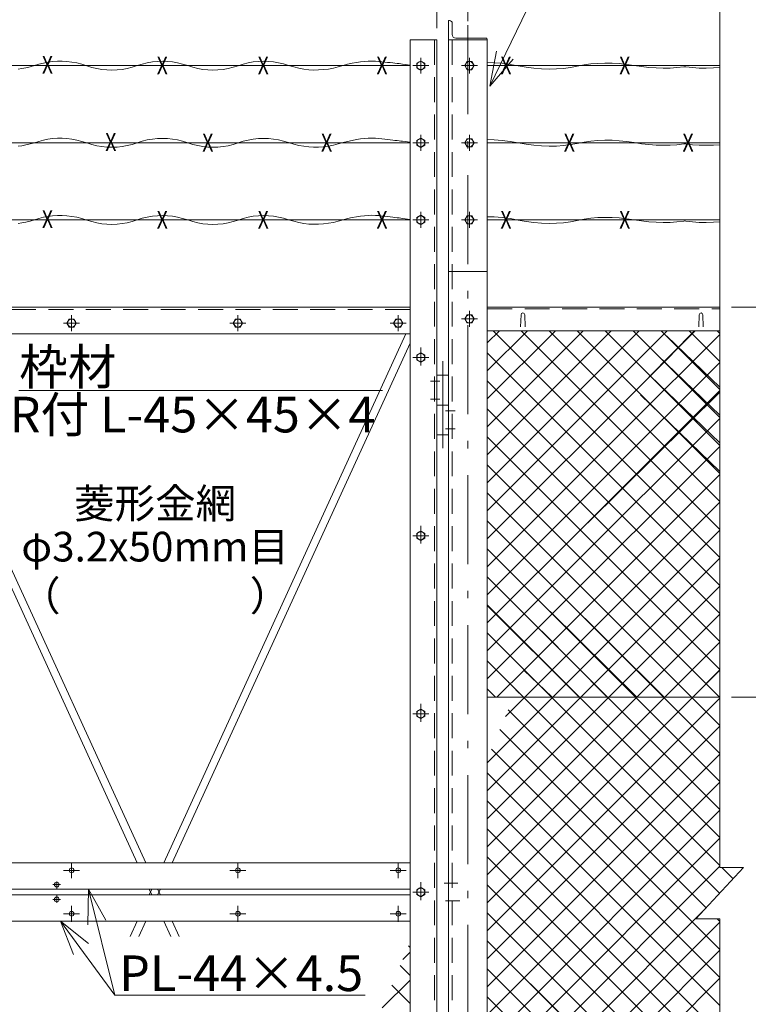
# Model space of a CAD drawing. Units: inches. Extents: x 110 to 11982, y -2 to 8393.
# Drawn here: x 1902 to 3129, y 3935 to 5593 of the extents above; entities that cross this region are included whole.
import ezdxf
from ezdxf.enums import TextEntityAlignment as Align

# ---------------------------------------------------------------- set-up
doc = ezdxf.new("R2010")
doc.units = ezdxf.units.IN
doc.header["$LTSCALE"] = 5
doc.header["$MEASUREMENT"] = 0
doc.linetypes.add('DASHDOT', pattern=[50.5, 30, -9, 2.5, -9])
doc.linetypes.add('HIDDEN', pattern=[12.6, 8.4, -4.2])
for name, color, linetype in [('1', 7, 'Continuous'), ('27', 3, 'Continuous'), ('D-STR1', 1, 'Continuous')]:
    doc.layers.add(name, color=color, linetype=linetype)
for name, color, linetype, lineweight in [('D-STR-DIM', 7, 'Continuous', 13), ('D-STR-TXT', 7, 'Continuous', 13), ('D-STR2', 7, 'Continuous', 13), ('D-STR3', 3, 'Continuous', 13)]:
    doc.layers.add(name, color=color, linetype=linetype, lineweight=lineweight)
doc.styles.get("Standard").update_dxf_attribs({"font": 'txt', "bigfont": 'bigfont'})
doc.styles.add('ゴシック', font='txt')
doc.dimstyles.new('STYLE', dxfattribs={"dimscale": 20, "dimtxt": 2.5, "dimasz": 2, "dimexe": 1, "dimexo": 1, "dimgap": 0.8, "dimtad": 1, "dimdsep": 46, "dimtxsty": 'ゴシック', "dimblk": 'OPEN', "dimcen": 1e-08, "dimclrd": 256, "dimclre": 256, "dimclrt": 256, "dimadec": 0, "dimazin": 2, "dimtfac": 1, "dimtmove": 2, "dimatfit": 3, "dimldrblk": 'OPEN', "dimfxl": 0, "dimtolj": 1, "dimtzin": 0, "dimlwd": -1, "dimlwe": -1, "dimarcsym": 0})

# ---------------------------------------------------------------- blocks, each defined once
blk = doc.blocks.new('_OPEN')
for p, q in [((-1, 0.167), (0, 0)), ((-1, -0.167), (0, 0)), ((0, 0), (-1, 0))]:
    blk.add_line(p, q)
blk = doc.blocks.new('*D146')
at = {"layer": 'D-STR-DIM', "linetype": 'Continuous'}
for p, q in [((1654.2, 5579.1), (1654.2, 5836)), ((2604.2, 5579.1), (2604.2, 5836)), ((2564.2, 5816), (1694.2, 5816))]:
    blk.add_line(p, q, dxfattribs=at)
at = {"layer": 'Defpoints', "color": 0, "linetype": 'Continuous'}
for p in [(1654.2, 5816), (1654.2, 5559.1), (2604.2, 5559.1)]:
    blk.add_point(p, dxfattribs=at)
at = {"layer": 'D-STR-DIM', "linetype": 'Continuous', "xscale": 40, "yscale": 40, "zscale": 40, "rotation": 180}
blk.add_blockref('_OPEN', (1654.2, 5816), dxfattribs=at)
at = {"layer": 'D-STR-DIM', "linetype": 'Continuous', "xscale": 40, "yscale": 40, "zscale": 40}
blk.add_blockref('_OPEN', (2604.2, 5816), dxfattribs=at)
at = {"layer": 'D-STR-DIM', "linetype": 'Continuous', "lineweight": 9, "insert": (2129.2, 5857), "char_height": 50, "attachment_point": 5, "style": 'ゴシック'}
blk.add_mtext('\\A1;950', dxfattribs=at)
blk = doc.blocks.new('*D147')
at = {"layer": 'D-STR-DIM', "linetype": 'Continuous'}
for p, q in [((2604.2, 5579.1), (2604.2, 5836)), ((2624.2, 5611.6), (2624.2, 5836)), ((2564.2, 5816), (2524.2, 5816)), ((2624.2, 5816), (2604.2, 5816)), ((2664.2, 5816), (2704.2, 5816))]:
    blk.add_line(p, q, dxfattribs=at)
at = {"layer": 'Defpoints', "color": 0, "linetype": 'Continuous'}
for p in [(2604.2, 5816), (2624.2, 5591.6), (2604.2, 5559.1)]:
    blk.add_point(p, dxfattribs=at)
at = {"layer": 'D-STR-DIM', "linetype": 'Continuous', "xscale": 40, "yscale": 40, "zscale": 40}
blk.add_blockref('_OPEN', (2604.2, 5816), dxfattribs=at)
at = {"layer": 'D-STR-DIM', "linetype": 'Continuous', "xscale": 40, "yscale": 40, "zscale": 40, "rotation": 180}
blk.add_blockref('_OPEN', (2624.2, 5816), dxfattribs=at)
at = {"layer": 'D-STR-DIM', "linetype": 'Continuous', "lineweight": 9, "insert": (2614.2, 5857), "char_height": 50, "attachment_point": 5, "style": 'ゴシック'}
blk.add_mtext('\\A1;20', dxfattribs=at)
blk = doc.blocks.new('*D149')
at = {"layer": 'D-STR-DIM', "linetype": 'Continuous'}
for p, q in [((3100.6, 4452.4), (3252.3, 4452.4)), ((3232.3, 3836.4), (3232.3, 4412.4)), ((3100.6, 3796.4), (3252.3, 3796.4))]:
    blk.add_line(p, q, dxfattribs=at)
at = {"layer": 'Defpoints', "color": 0, "linetype": 'Continuous'}
for p in [(3080.6, 4452.4), (3232.3, 4452.4), (3080.6, 3796.4)]:
    blk.add_point(p, dxfattribs=at)
at = {"layer": 'D-STR-DIM', "linetype": 'Continuous', "xscale": 40, "yscale": 40, "zscale": 40}
for p, rotation in [((3232.3, 4452.4), 90), ((3232.3, 3796.4), 270)]:
    blk.add_blockref('_OPEN', p, dxfattribs=dict(at, rotation=rotation))
at = {"layer": 'D-STR-DIM', "linetype": 'Continuous', "lineweight": 9, "insert": (3191.3, 4124.4), "char_height": 50, "attachment_point": 5, "rotation": 90, "style": 'ゴシック'}
blk.add_mtext('\\A1;650', dxfattribs=at)
blk = doc.blocks.new('*D150')
at = {"layer": 'D-STR-DIM', "linetype": 'Continuous'}
for p, q in [((3100.6, 5109.4), (3252.3, 5109.4)), ((3232.3, 4492.4), (3232.3, 5069.4)), ((3100.6, 4452.4), (3252.3, 4452.4))]:
    blk.add_line(p, q, dxfattribs=at)
at = {"layer": 'Defpoints', "color": 0, "linetype": 'Continuous'}
for p in [(3080.6, 5109.4), (3232.3, 5109.4), (3080.6, 4452.4)]:
    blk.add_point(p, dxfattribs=at)
at = {"layer": 'D-STR-DIM', "linetype": 'Continuous', "xscale": 40, "yscale": 40, "zscale": 40}
for p, rotation in [((3232.3, 5109.4), 90), ((3232.3, 4452.4), 270)]:
    blk.add_blockref('_OPEN', p, dxfattribs=dict(at, rotation=rotation))
at = {"layer": 'D-STR-DIM', "linetype": 'Continuous', "lineweight": 9, "insert": (3191.3, 4780.9), "char_height": 50, "attachment_point": 5, "rotation": 90, "style": 'ゴシック'}
blk.add_mtext('\\A1;660', dxfattribs=at)
blk = doc.blocks.new('*D153')
at = {"layer": 'D-STR-DIM', "linetype": 'Continuous'}
for p, q in [((1601.7, 5590.7), (1601.7, 6055.9)), ((2656.7, 5603.9), (2656.7, 6055.9)), ((1641.7, 6035.9), (2616.7, 6035.9))]:
    blk.add_line(p, q, dxfattribs=at)
at = {"layer": 'Defpoints', "color": 0, "linetype": 'Continuous'}
for p in [(2656.7, 6035.9), (1601.7, 5570.7), (2656.7, 5583.9)]:
    blk.add_point(p, dxfattribs=at)
at = {"layer": 'D-STR-DIM', "linetype": 'Continuous', "xscale": 40, "yscale": 40, "zscale": 40, "rotation": 180}
blk.add_blockref('_OPEN', (1601.7, 6035.9), dxfattribs=at)
at = {"layer": 'D-STR-DIM', "linetype": 'Continuous', "xscale": 40, "yscale": 40, "zscale": 40}
blk.add_blockref('_OPEN', (2656.7, 6035.9), dxfattribs=at)
at = {"layer": 'D-STR-DIM', "linetype": 'Continuous', "lineweight": 9, "insert": (2129.2, 6076.9), "char_height": 50, "attachment_point": 5, "style": 'ゴシック'}
blk.add_mtext('\\A1;1055', dxfattribs=at)
blk = doc.blocks.new('*D155')
at = {"layer": 'D-STR-DIM', "linetype": 'Continuous'}
for p, q in [((1601.7, 5590.7), (1601.7, 6055.9)), ((2656.7, 5590.7), (2656.7, 6055.9)), ((2616.7, 6035.9), (1641.7, 6035.9))]:
    blk.add_line(p, q, dxfattribs=at)
at = {"layer": 'Defpoints', "color": 0, "linetype": 'Continuous'}
for p in [(1601.7, 6035.9), (1601.7, 5570.7), (2656.7, 5570.7)]:
    blk.add_point(p, dxfattribs=at)
at = {"layer": 'D-STR-DIM', "linetype": 'Continuous', "xscale": 40, "yscale": 40, "zscale": 40, "rotation": 180}
blk.add_blockref('_OPEN', (1601.7, 6035.9), dxfattribs=at)
at = {"layer": 'D-STR-DIM', "linetype": 'Continuous', "xscale": 40, "yscale": 40, "zscale": 40}
blk.add_blockref('_OPEN', (2656.7, 6035.9), dxfattribs=at)
at = {"layer": 'D-STR-DIM', "linetype": 'Continuous', "lineweight": 9, "insert": (2129.2, 6076.9), "char_height": 50, "attachment_point": 5, "style": 'ゴシック'}
blk.add_mtext('\\A1;1055', dxfattribs=at)
blk = doc.blocks.new('*D162')
at = {"layer": 'D-STR-DIM'}
for p, q in [((3140.6, 5109.4), (3516.2, 5109.4)), ((3496.2, 5069.4), (3496.2, 3179.4)), ((3140.6, 3139.4), (3516.2, 3139.4))]:
    blk.add_line(p, q, dxfattribs=at)
at = {"layer": 'Defpoints', "color": 0}
for p in [(3120.6, 5109.4), (3120.6, 3139.4), (3496.2, 3139.4)]:
    blk.add_point(p, dxfattribs=at)
at = {"layer": 'D-STR-DIM', "xscale": 40, "yscale": 40, "zscale": 40}
for p, rotation in [((3496.2, 5109.4), 90), ((3496.2, 3139.4), 270)]:
    blk.add_blockref('_OPEN', p, dxfattribs=dict(at, rotation=rotation))
at = {"layer": 'D-STR-DIM', "insert": (3455.2, 4148.5), "char_height": 50, "attachment_point": 5, "rotation": 90, "style": 'ゴシック'}
blk.add_mtext('\\A1;1970', dxfattribs=at)
blk = doc.blocks.new('*G83')
at = {"layer": '1', "color": 7, "linetype": 'Continuous', "lineweight": 9}
for q in [(2779.7, 5552.3), (2655, 5331.7), (2682.9, 5318.1)]:
    blk.add_line((2643.6, 5272.8), q, dxfattribs=at)
blk = doc.blocks.new('*G68')
at = {"layer": '1', "color": 7, "linetype": 'Continuous', "lineweight": 9}
for q in [(1990.4, 3829.1), (1965.3, 3810.8), (2034.7, 3742.2)]:
    blk.add_line((1943.6, 3866.7), q, dxfattribs=at)
blk = doc.blocks.new('*G69')
at = {"layer": '1', "color": 7, "linetype": 'Continuous', "lineweight": 9}
for q in [(1989.3, 3860.7), (2019.5, 3868.2), (2034.7, 3742.2)]:
    blk.add_line((1990.4, 3920.7), q, dxfattribs=at)

msp = doc.modelspace()

# ---------------------------------------------------------------- linework, layer by layer
at = {"layer": '27', "color": 3, "linetype": 'Continuous', "lineweight": 9}
for p, q in [((1699.16, 5515.774), (2559.16, 5515.774)), ((2689.16, 5515.774), (3080.642, 5515.774)), ((1699.16, 5385.87), (2559.16, 5385.87)), ((2689.16, 5385.87), (3080.642, 5385.87)), ((1699.16, 5255.966), (2559.16, 5255.966)), ((2689.16, 5255.966), (3080.642, 5255.966)), ((2624.16, 4994.364), (2604.16, 4994.364)), ((2624.16, 4944.364), (2604.16, 4944.364)), ((2624.16, 4894.364), (2604.16, 4894.364))]:
    msp.add_line(p, q, dxfattribs=at)
at = {"layer": '27', "color": 3, "linetype": 'DASHDOT', "lineweight": 9}
msp.add_line((2614.16, 4871.535), (2614.16, 5017.974), dxfattribs=at)
at = {"layer": '27', "color": 3, "linetype": 'Continuous', "lineweight": 9}
for points in [[(2689.16, 5521.147), (2700.921, 5520.78), (2714.211, 5519.717), (2727.625, 5518), (2741.164, 5515.63), (2754.622, 5513.258), (2767.792, 5511.536), (2780.674, 5510.462), (2793.269, 5510.038), (2805.576, 5510.262), (2817.596, 5511.136), (2829.328, 5512.659), (2840.773, 5514.831), (2852.155, 5517.035), (2863.7, 5518.651), (2875.407, 5519.681), (2887.277, 5520.125), (2899.309, 5519.981), (2911.504, 5519.251), (2923.861, 5517.934), (2936.381, 5516.03), (2948.889, 5514.101), (2961.208, 5512.709), (2973.341, 5511.854), (2985.285, 5511.536), (2997.043, 5511.754), (3008.612, 5512.509), (3019.995, 5513.801), (3021.656, 5514.073)], [(3080.642, 5512.606), (3069.972, 5511.854), (3058.027, 5511.536), (3046.269, 5511.754), (3034.7, 5512.509), (3023.318, 5513.801), (3021.656, 5514.073)], [(2689.16, 5391.243), (2700.921, 5390.876), (2714.211, 5389.813), (2727.625, 5388.096), (2741.164, 5385.727), (2754.622, 5383.355), (2767.792, 5381.632), (2780.674, 5380.558), (2793.269, 5380.134), (2805.576, 5380.358), (2817.596, 5381.232), (2829.328, 5382.755), (2840.773, 5384.928), (2852.155, 5387.131), (2863.7, 5388.748), (2875.407, 5389.778), (2887.277, 5390.221), (2899.309, 5390.077), (2911.504, 5389.347), (2923.861, 5388.03), (2936.381, 5386.126), (2948.889, 5384.197), (2961.208, 5382.805), (2973.341, 5381.95), (2985.285, 5381.632), (2997.043, 5381.85), (3008.612, 5382.606), (3019.995, 5383.898), (3021.656, 5384.169)], [(3080.642, 5382.702), (3069.972, 5381.95), (3058.027, 5381.632), (3046.269, 5381.85), (3034.7, 5382.606), (3023.318, 5383.898), (3021.656, 5384.169)], [(2689.16, 5261.339), (2700.921, 5260.973), (2714.211, 5259.909), (2727.625, 5258.193), (2741.164, 5255.823), (2754.622, 5253.451), (2767.792, 5251.728), (2780.674, 5250.654), (2793.269, 5250.23), (2805.576, 5250.455), (2817.596, 5251.328), (2829.328, 5252.852), (2840.773, 5255.024), (2852.155, 5257.227), (2863.7, 5258.844), (2875.407, 5259.874), (2887.277, 5260.317), (2899.309, 5260.173), (2911.504, 5259.443), (2923.861, 5258.126), (2936.381, 5256.222), (2948.889, 5254.293), (2961.208, 5252.901), (2973.341, 5252.046), (2985.285, 5251.728), (2997.043, 5251.946), (3008.612, 5252.702), (3019.995, 5253.994), (3021.656, 5254.265)], [(3080.642, 5252.798), (3069.972, 5252.046), (3058.027, 5251.728), (3046.269, 5251.946), (3034.7, 5252.702), (3023.318, 5253.994), (3021.656, 5254.265)]]:
    msp.add_lwpolyline(points, dxfattribs=at)
at = {"layer": 'D-STR-TXT', "linetype": 'Continuous', "lineweight": 9}
for p, q in [((2512.752, 4968.695), (1900.233, 4968.695)), ((2061.781, 3950.797), (2483.815, 3950.797))]:
    msp.add_line(p, q, dxfattribs=at)
at = {"layer": 'D-STR1', "linetype": 'Continuous', "lineweight": 9}
for p, q in [((3080.642, 5621.163), (3080.642, 4165.509)), ((2624.16, 5591.575), (2624.16, 5559.075)), ((2624.16, 5591.575), (2625.66, 5591.575)), ((2630.16, 5568.075), (2630.16, 5587.075)), ((2559.16, 5559.075), (2604.16, 5559.075)), ((2559.16, 5559.075), (2559.16, 3184.364)), ((2604.16, 5559.075), (2604.16, 3139.364)), ((2624.16, 5559.354), (2624.16, 2809.364)), ((2624.16, 5559.075), (2689.16, 5559.075)), ((2624.16, 5559.075), (2689.16, 5559.075)), ((2624.16, 5559.075), (2689.16, 5559.075)), ((2636.16, 5562.075), (2686.66, 5562.075)), ((2689.16, 5559.575), (2689.16, 2809.364)), ((2689.16, 5169.364), (2624.16, 5169.364)), ((2559.16, 5109.364), (1699.16, 5109.364)), ((2689.16, 5109.364), (3080.642, 5109.364)), ((2745.41, 5075.864), (2746.16, 5096.364)), ((2752.91, 5075.864), (2752.16, 5096.364)), ((3045.41, 5075.864), (3046.16, 5096.364)), ((3052.91, 5075.864), (3052.16, 5096.364)), ((2559.16, 5064.364), (1699.16, 5064.364)), ((2113.892, 4173.364), (1706.307, 5064.364)), ((2552.012, 5064.364), (2144.427, 4173.364)), ((2689.16, 5069.364), (3080.642, 5069.364)), ((2099.597, 4173.364), (1699.16, 5048.738)), ((2559.16, 5048.738), (2158.722, 4173.364)), ((2609.392, 4984.364), (2593.371, 4984.364)), ((2609.392, 4954.364), (2593.371, 4954.364)), ((2618.927, 4934.364), (2634.948, 4934.364)), ((2618.927, 4904.364), (2634.948, 4904.364)), ((2689.16, 4452.364), (3080.642, 4452.364)), ((2559.16, 4173.364), (1699.16, 4173.364)), ((3120.642, 4165.509), (3040.642, 4079.349)), ((3080.642, 4165.509), (3120.642, 4165.509)), ((2559.16, 4129.364), (1699.16, 4129.364)), ((2124.299, 4129.364), (2119.724, 4119.364)), ((2124.299, 4119.364), (2119.724, 4129.364)), ((2138.595, 4129.364), (2134.02, 4119.364)), ((2138.595, 4119.364), (2134.02, 4129.364)), ((2639.374, 4139.364), (2616.822, 4139.364)), ((2559.16, 4119.364), (1699.16, 4119.364)), ((2642.984, 4109.364), (2618.952, 4109.364)), ((3080.642, 4079.349), (3040.642, 4079.349)), ((3080.642, 4079.349), (3080.642, 3043.678)), ((2559.16, 4075.364), (1699.16, 4075.364)), ((2099.597, 4075.364), (2087.879, 4049.748)), ((2113.892, 4075.364), (2102.174, 4049.748)), ((2156.145, 4049.748), (2144.427, 4075.364)), ((2170.44, 4049.748), (2158.722, 4075.364))]:
    msp.add_line(p, q, dxfattribs=at)
at = {"layer": 'D-STR1', "linetype": 'DASHDOT', "lineweight": 9}
for p, q in [((2656.66, 5583.896), (2656.66, 2752.123)), ((2577.16, 5502.342), (2577.16, 5529.224)), ((2659.16, 5529.206), (2659.16, 5502.324)), ((2590.592, 5515.774), (2563.71, 5515.774)), ((2645.727, 5515.774), (2672.609, 5515.774)), ((2577.16, 5372.438), (2577.16, 5399.32)), ((2659.16, 5399.302), (2659.16, 5372.42)), ((2590.592, 5385.87), (2563.71, 5385.87)), ((2645.727, 5385.87), (2672.609, 5385.87)), ((2590.592, 5255.966), (2563.71, 5255.966)), ((2577.16, 5242.534), (2577.16, 5269.416)), ((2645.727, 5255.966), (2672.609, 5255.966)), ((2659.16, 5269.399), (2659.16, 5242.517)), ((1989.16, 5068.932), (1989.16, 5095.814)), ((2269.16, 5068.932), (2269.16, 5095.814)), ((2539.16, 5068.932), (2539.16, 5095.814)), ((2659.16, 5102.796), (2659.16, 5075.914)), ((1975.727, 5082.364), (2002.609, 5082.364)), ((2255.727, 5082.364), (2282.609, 5082.364)), ((2525.727, 5082.364), (2552.609, 5082.364)), ((2645.727, 5089.364), (2672.609, 5089.364)), ((2577.16, 5010.932), (2577.16, 5041.063)), ((2590.592, 5024.364), (2563.71, 5024.364)), ((2577.16, 4710.932), (2577.16, 4741.063)), ((2590.592, 4724.364), (2563.71, 4724.364)), ((2577.16, 4410.932), (2577.16, 4441.063)), ((2590.592, 4424.364), (2563.71, 4424.364)), ((1989.16, 4147.432), (1989.16, 4174.314)), ((2269.16, 4147.432), (2269.16, 4174.314)), ((2539.16, 4147.432), (2539.16, 4174.314)), ((2002.592, 4160.864), (1975.71, 4160.864)), ((2282.592, 4160.864), (2255.71, 4160.864)), ((2552.592, 4160.864), (2525.71, 4160.864)), ((1970.226, 4136.864), (1957.286, 4136.864)), ((1964.16, 4142.321), (1964.16, 4130.394)), ((2577.16, 4110.932), (2577.16, 4141.063)), ((1970.226, 4111.864), (1957.286, 4111.864)), ((1964.16, 4106.407), (1964.16, 4118.333)), ((2590.592, 4124.364), (2563.71, 4124.364)), ((1989.16, 4101.296), (1989.16, 4074.414)), ((2269.16, 4101.296), (2269.16, 4074.414)), ((2539.16, 4101.296), (2539.16, 4074.414)), ((2002.592, 4087.864), (1975.71, 4087.864)), ((2282.592, 4087.864), (2255.71, 4087.864)), ((2552.592, 4087.864), (2525.71, 4087.864))]:
    msp.add_line(p, q, dxfattribs=at)
at = {"layer": 'D-STR1', "linetype": 'HIDDEN', "lineweight": 9}
for p, q in [((2600.16, 5559.354), (2600.16, 3143.364)), ((2630.16, 5559.354), (2630.16, 2809.364)), ((2689.16, 5106.364), (3080.642, 5106.364)), ((2559.16, 5105.364), (1699.16, 5105.364))]:
    msp.add_line(p, q, dxfattribs=at)
at = {"layer": 'D-STR1', "linetype": 'Continuous', "lineweight": 9}
for points in [[(2577.16, 5523.614), (2570.37, 5519.694), (2570.37, 5511.854), (2577.16, 5507.934), (2583.949, 5511.854), (2583.949, 5519.694), (2577.16, 5523.614)], [(2667, 5515.774), (2663.08, 5522.564), (2655.24, 5522.564), (2651.32, 5515.774), (2655.24, 5508.984), (2663.08, 5508.984), (2667, 5515.774)], [(2577.16, 5393.71), (2570.37, 5389.79), (2570.37, 5381.95), (2577.16, 5378.03), (2583.949, 5381.95), (2583.949, 5389.79), (2577.16, 5393.71)], [(2667, 5385.87), (2663.08, 5392.66), (2655.24, 5392.66), (2651.32, 5385.87), (2655.24, 5379.081), (2663.08, 5379.081), (2667, 5385.87)], [(2577.16, 5263.806), (2570.37, 5259.886), (2570.37, 5252.046), (2577.16, 5248.126), (2583.949, 5252.046), (2583.949, 5259.886), (2577.16, 5263.806)], [(2667, 5255.966), (2663.08, 5262.756), (2655.24, 5262.756), (2651.32, 5255.966), (2655.24, 5249.177), (2663.08, 5249.177), (2667, 5255.966)], [(2667, 5089.364), (2663.08, 5096.154), (2655.24, 5096.154), (2651.32, 5089.364), (2655.24, 5082.574), (2663.08, 5082.574), (2667, 5089.364)], [(1997, 5082.364), (1993.08, 5089.154), (1985.24, 5089.154), (1981.32, 5082.364), (1985.24, 5075.574), (1993.08, 5075.574), (1997, 5082.364)], [(2277, 5082.364), (2273.08, 5089.154), (2265.24, 5089.154), (2261.32, 5082.364), (2265.24, 5075.574), (2273.08, 5075.574), (2277, 5082.364)], [(2547, 5082.364), (2543.08, 5089.154), (2535.24, 5089.154), (2531.32, 5082.364), (2535.24, 5075.574), (2543.08, 5075.574), (2547, 5082.364)], [(2577.16, 5032.204), (2570.37, 5028.284), (2570.37, 5020.444), (2577.16, 5016.524), (2583.949, 5020.444), (2583.949, 5028.284), (2577.16, 5032.204)], [(2577.16, 4732.204), (2570.37, 4728.284), (2570.37, 4720.444), (2577.16, 4716.524), (2583.949, 4720.444), (2583.949, 4728.284), (2577.16, 4732.204)], [(2577.16, 4432.204), (2570.37, 4428.284), (2570.37, 4420.444), (2577.16, 4416.524), (2583.949, 4420.444), (2583.949, 4428.284), (2577.16, 4432.204)], [(2577.16, 4132.204), (2570.37, 4128.284), (2570.37, 4120.444), (2577.16, 4116.524), (2583.949, 4120.444), (2583.949, 4128.284), (2577.16, 4132.204)]]:
    msp.add_lwpolyline(points, dxfattribs=at)
for centre, radius in [((2577.16, 5515.774), 6.8), ((2659.16, 5515.774), 6.8), ((2577.16, 5385.87), 6.8), ((2659.16, 5385.87), 6.8), ((2577.16, 5255.966), 6.8), ((2659.16, 5255.966), 6.8), ((2659.16, 5089.364), 6.8), ((1989.16, 5082.364), 6.8), ((2269.16, 5082.364), 6.8), ((2539.16, 5082.364), 6.8), ((2577.16, 5024.364), 6.8), ((2577.16, 4724.364), 6.8), ((2577.16, 4424.364), 6.8), ((1989.16, 4160.864), 4), ((2269.16, 4160.864), 4), ((2539.16, 4160.864), 4), ((1964.16, 4136.864), 4), ((2577.16, 4124.364), 6.8), ((1964.16, 4111.864), 4), ((1989.16, 4087.864), 4), ((2269.16, 4087.864), 4), ((2539.16, 4087.864), 4)]:
    msp.add_circle(centre, radius, dxfattribs=at)
for centre, radius, start, end in [((2625.66, 5587.075), 4.5, 0, 90.000003), ((2636.16, 5568.075), 6, 180.000005, 270.000083), ((2686.66, 5559.575), 2.5, 0, 90.000104), ((2749.16, 5096.364), 3, 0, 180), ((3049.16, 5096.364), 3, 0, 180)]:
    msp.add_arc(centre, radius, start, end, dxfattribs=at)
at = {"layer": 'D-STR2', "linetype": 'Continuous', "lineweight": 9}
for p, q in [((2689.16, 4766.157), (2992.367, 5069.364)), ((2689.16, 4813.297), (2945.226, 5069.364)), ((2689.16, 4860.438), (2898.086, 5069.364)), ((2689.16, 4907.578), (2850.945, 5069.364)), ((2689.16, 4954.718), (2803.805, 5069.364)), ((2689.16, 5001.859), (2756.665, 5069.364)), ((2689.16, 5048.999), (2709.524, 5069.364)), ((2906.895, 4861.472), (2699.003, 5069.364)), ((2920.919, 4894.589), (2746.144, 5069.364)), ((2934.942, 4927.706), (2793.284, 5069.364)), ((2948.965, 4960.823), (2840.425, 5069.364)), ((2962.988, 4993.94), (2887.565, 5069.364)), ((2927.562, 4910.278), (3080.642, 5063.358)), ((2977.012, 5027.058), (2934.705, 5069.364)), ((2961.895, 4991.873), (3038.354, 5069.364)), ((2962.184, 4992.041), (3039.507, 5069.364)), ((2991.035, 5060.175), (2981.846, 5069.364)), ((3080.642, 4970.568), (2991.035, 5060.175)), ((2991.692, 5060.107), (3080.642, 4974.673)), ((3080.642, 5017.708), (3028.986, 5069.364)), ((3080.642, 5064.849), (3076.127, 5069.364)), ((2892.872, 4828.355), (2689.16, 5032.067)), ((2976.159, 5028.005), (3080.642, 4927.555)), ((3080.642, 4923.427), (2977.012, 5027.058)), ((2892.94, 4828.516), (3080.642, 5016.218)), ((2689.16, 4719.016), (2962.184, 4992.041)), ((3080.642, 4876.287), (2962.988, 4993.94)), ((2963.52, 4993.52), (3080.642, 4880.955)), ((2878.849, 4795.237), (2689.16, 4984.927)), ((2858.319, 4746.754), (3080.642, 4969.078)), ((2858.404, 4746.172), (3080.642, 4966.271)), ((2947.508, 4961.556), (3080.642, 4832.456)), ((3080.642, 4829.146), (2948.965, 4960.823)), ((2864.825, 4762.12), (2689.16, 4937.786)), ((3080.642, 4782.006), (2934.942, 4927.706)), ((2689.16, 4671.876), (2927.562, 4910.278)), ((2926.525, 4909.281), (2689.16, 4672.137)), ((2823.697, 4664.992), (3080.642, 4921.937)), ((3080.642, 4734.865), (2920.919, 4894.589)), ((2850.802, 4729.003), (2689.16, 4890.646)), ((2789.075, 4583.23), (3080.642, 4874.797)), ((3080.642, 4687.725), (2906.895, 4861.472)), ((2836.779, 4695.886), (2689.16, 4843.505)), ((2689.16, 4624.735), (2892.94, 4828.516)), ((2754.453, 4501.467), (3080.642, 4827.656)), ((3080.642, 4640.584), (2892.872, 4828.355)), ((2822.756, 4662.769), (2689.16, 4796.365)), ((3080.642, 4593.444), (2878.849, 4795.237)), ((2752.49, 4452.364), (3080.642, 4780.516)), ((3080.642, 4546.304), (2864.825, 4762.12)), ((2808.732, 4629.652), (2689.16, 4749.224)), ((2689.16, 4577.595), (2858.319, 4746.754)), ((2799.631, 4452.364), (3080.642, 4733.375)), ((3080.642, 4499.163), (2850.802, 4729.003)), ((2794.709, 4596.534), (2689.16, 4702.084)), ((3080.301, 4452.364), (2836.779, 4695.886)), ((2846.771, 4452.364), (3080.642, 4686.235)), ((2689.16, 4530.454), (2823.697, 4664.992)), ((3033.16, 4452.364), (2822.756, 4662.769)), ((2780.686, 4563.417), (2689.16, 4654.944)), ((2986.02, 4452.364), (2808.732, 4629.652)), ((2809.035, 4629.383), (2986.979, 4452.364)), ((2893.912, 4452.364), (3080.642, 4639.094)), ((2766.662, 4530.3), (2689.16, 4607.803)), ((2844.071, 4452.364), (2689.16, 4606.831)), ((2938.88, 4452.364), (2794.709, 4596.534)), ((2794.882, 4596.476), (2940.896, 4452.364)), ((2689.16, 4483.314), (2789.075, 4583.23)), ((2941.052, 4452.364), (3080.642, 4591.954)), ((2752.639, 4497.183), (2689.16, 4560.663)), ((2891.739, 4452.364), (2780.686, 4563.417)), ((2780.902, 4563.338), (2891.189, 4452.364)), ((2988.193, 4452.364), (3080.642, 4544.813)), ((2844.599, 4452.364), (2766.662, 4530.3)), ((2738.616, 4464.066), (2689.16, 4513.522)), ((2705.35, 4452.364), (2754.453, 4501.467)), ((2750.871, 4498.097), (2798.507, 4452.364)), ((2797.458, 4452.364), (2752.639, 4497.183)), ((3035.283, 4452.364), (3080.642, 4498.73)), ((3035.333, 4452.364), (3080.642, 4497.673)), ((2703.177, 4452.364), (2689.16, 4466.382)), ((2737.408, 4464.959), (2750.353, 4452.364)), ((2750.318, 4452.364), (2738.616, 4464.066)), ((2689.16, 4106.19), (3035.333, 4452.364)), ((2689.16, 4153.331), (2988.193, 4452.364)), ((2689.16, 4200.471), (2941.052, 4452.364)), ((2689.16, 4247.612), (2893.912, 4452.364)), ((2689.16, 4294.752), (2846.771, 4452.364)), ((2689.16, 4341.893), (2799.631, 4452.364)), ((2689.16, 4059.05), (3080.642, 4450.533)), ((2719.832, 4419.705), (2752.49, 4452.364)), ((3080.455, 4122.227), (2750.318, 4452.364)), ((3080.642, 4169.18), (2797.458, 4452.364)), ((3080.642, 4216.32), (2844.599, 4452.364)), ((3080.642, 4263.461), (2891.739, 4452.364)), ((3080.642, 4310.601), (2938.88, 4452.364)), ((3080.642, 4357.742), (2986.02, 4452.364)), ((3080.642, 4404.882), (3033.16, 4452.364)), ((3080.642, 4452.023), (3080.301, 4452.364)), ((3057.758, 4097.783), (2724.593, 4430.949)), ((2689.16, 4011.909), (3080.642, 4403.392)), ((3080.642, 4027.759), (2710.569, 4397.831)), ((3080.642, 3980.618), (2696.546, 4364.714)), ((2689.16, 3964.769), (3080.642, 4356.252)), ((3080.642, 3933.478), (2689.16, 4324.96)), ((2689.16, 3917.629), (3080.642, 4309.111)), ((3080.642, 3886.337), (2689.16, 4277.82)), ((2689.16, 3870.488), (3080.642, 4261.971)), ((3080.642, 3839.197), (2689.16, 4230.679)), ((2689.16, 3823.348), (3080.642, 4214.83)), ((3076.335, 3796.364), (2689.16, 4183.539)), ((2709.316, 3796.364), (3080.642, 4167.69)), ((3103.151, 4146.671), (3084.313, 4165.509)), ((3029.194, 3796.364), (2689.16, 4136.399)), ((2756.457, 3796.364), (3056.238, 4096.145)), ((2982.054, 3796.364), (2689.16, 4089.258)), ((3080.642, 4074.899), (3076.193, 4079.349)), ((2803.597, 3796.364), (3080.642, 4073.409)), ((2559.16, 4030.696), (2556.313, 4033.543)), ((2936.04, 3796.364), (2689.16, 4042.436)), ((2934.913, 3796.364), (2689.16, 4042.118)), ((2546.723, 4010.894), (2559.16, 4023.331)), ((2850.738, 3796.364), (3080.642, 4026.269)), ((2559.16, 3983.556), (2542.29, 4000.425)), ((2887.886, 3796.364), (2689.16, 3995.059)), ((2887.773, 3796.364), (2689.16, 3994.977)), ((2897.878, 3796.364), (3080.642, 3979.128)), ((2512.101, 3929.132), (2559.16, 3976.19)), ((2559.16, 3936.415), (2528.267, 3967.308)), ((2840.632, 3796.364), (2689.16, 3947.837))]:
    msp.add_line(p, q, dxfattribs=at)
at = {"layer": 'D-STR3', "linetype": 'Continuous', "lineweight": 9}
for points in [[(2559.16, 5516.795), (2546.303, 5518.424), (2543.59, 5518.763), (2540.591, 5519.129), (2537.307, 5519.521), (2533.739, 5519.939), (2529.885, 5520.384), (2525.746, 5520.856), (2521.323, 5521.354), (2516.614, 5521.878), (2511.621, 5522.429), (2506.342, 5523.007), (2500.782, 5523.447), (2494.943, 5523.588), (2488.825, 5523.428), (2482.429, 5522.968), (2475.754, 5522.208), (2468.801, 5521.147), (2461.569, 5519.787), (2454.059, 5518.126), (2446.27, 5516.164), (2438.203, 5513.903), (2429.981, 5511.755), (2421.729, 5510.135), (2413.448, 5509.043), (2405.137, 5508.477), (2396.797, 5508.44), (2388.427, 5508.93), (2380.027, 5509.947), (2371.597, 5511.492), (2363.138, 5513.565), (2354.648, 5516.165), (2346.145, 5518.737), (2337.641, 5520.727), (2329.139, 5522.134), (2320.636, 5522.959), (2312.135, 5523.201), (2303.633, 5522.861), (2295.133, 5521.938), (2286.633, 5520.433), (2278.133, 5518.345), (2269.634, 5515.674), (2261.135, 5513.01), (2252.636, 5510.94), (2244.136, 5509.464), (2235.637, 5508.583), (2227.137, 5508.297), (2218.638, 5508.605), (2210.138, 5509.508), (2201.638, 5511.005), (2193.138, 5513.097), (2184.638, 5515.783), (2176.137, 5518.469), (2167.637, 5520.559), (2159.137, 5522.054), (2150.637, 5522.953), (2142.137, 5523.256), (2133.637, 5522.964), (2125.137, 5522.075), (2116.637, 5520.592), (2108.137, 5518.512), (2099.637, 5515.837), (2091.137, 5513.158), (2082.637, 5511.067), (2074.137, 5509.565), (2065.637, 5508.65), (2057.137, 5508.324), (2048.637, 5508.585), (2040.137, 5509.435), (2031.637, 5510.873), (2023.137, 5512.899), (2014.637, 5515.513), (2006.179, 5518.156), (1997.807, 5520.269), (1989.519, 5521.852), (1981.317, 5522.905), (1973.2, 5523.427), (1965.167, 5523.419), (1957.22, 5522.881), (1949.358, 5521.812), (1941.58, 5520.214), (1933.888, 5518.085), (1926.38, 5515.841), (1919.156, 5513.897), (1912.214, 5512.254), (1905.556, 5510.91), (1899.181, 5509.867)], [(2559.16, 5386.891), (2546.303, 5388.52), (2543.59, 5388.859), (2540.591, 5389.225), (2537.307, 5389.617), (2533.739, 5390.035), (2529.885, 5390.48), (2525.746, 5390.952), (2521.323, 5391.45), (2516.614, 5391.974), (2511.621, 5392.525), (2506.342, 5393.103), (2500.782, 5393.544), (2494.943, 5393.684), (2488.825, 5393.524), (2482.429, 5393.064), (2475.754, 5392.304), (2468.801, 5391.243), (2461.569, 5389.883), (2454.059, 5388.222), (2446.27, 5386.261), (2438.203, 5383.999), (2429.981, 5381.852), (2421.729, 5380.231), (2413.448, 5379.139), (2405.137, 5378.574), (2396.797, 5378.536), (2388.427, 5379.026), (2380.027, 5380.043), (2371.597, 5381.588), (2363.138, 5383.661), (2354.648, 5386.261), (2346.145, 5388.833), (2337.641, 5390.823), (2329.139, 5392.231), (2320.636, 5393.055), (2312.135, 5393.298), (2303.633, 5392.957), (2295.133, 5392.034), (2286.633, 5390.529), (2278.133, 5388.441), (2269.634, 5385.77), (2261.135, 5383.106), (2252.636, 5381.036), (2244.136, 5379.56), (2235.637, 5378.679), (2227.137, 5378.393), (2218.638, 5378.701), (2210.138, 5379.604), (2201.638, 5381.101), (2193.138, 5383.193), (2184.638, 5385.88), (2176.137, 5388.565), (2167.637, 5390.656), (2159.137, 5392.15), (2150.637, 5393.049), (2142.137, 5393.352), (2133.637, 5393.06), (2125.137, 5392.172), (2116.637, 5390.688), (2108.137, 5388.608), (2099.637, 5385.933), (2091.137, 5383.254), (2082.637, 5381.163), (2074.137, 5379.661), (2065.637, 5378.746), (2057.137, 5378.42), (2048.637, 5378.681), (2040.137, 5379.531), (2031.637, 5380.969), (2023.137, 5382.995), (2014.637, 5385.61), (2006.179, 5388.253), (1997.807, 5390.366), (1989.519, 5391.948), (1981.317, 5393.001), (1973.2, 5393.523), (1965.167, 5393.515), (1957.22, 5392.977), (1949.358, 5391.908), (1941.58, 5390.31), (1933.888, 5388.181), (1926.38, 5385.937), (1919.156, 5383.993), (1912.214, 5382.35), (1905.556, 5381.007), (1899.181, 5379.964)], [(2559.16, 5256.987), (2546.303, 5258.616), (2543.59, 5258.955), (2540.591, 5259.321), (2537.307, 5259.713), (2533.739, 5260.132), (2529.885, 5260.577), (2525.746, 5261.048), (2521.323, 5261.546), (2516.614, 5262.071), (2511.621, 5262.622), (2506.342, 5263.199), (2500.782, 5263.64), (2494.943, 5263.78), (2488.825, 5263.62), (2482.429, 5263.16), (2475.754, 5262.4), (2468.801, 5261.34), (2461.569, 5259.979), (2454.059, 5258.318), (2446.27, 5256.357), (2438.203, 5254.095), (2429.981, 5251.948), (2421.729, 5250.328), (2413.448, 5249.235), (2405.137, 5248.67), (2396.797, 5248.632), (2388.427, 5249.122), (2380.027, 5250.14), (2371.597, 5251.685), (2363.138, 5253.757), (2354.648, 5256.357), (2346.145, 5258.93), (2337.641, 5260.919), (2329.139, 5262.327), (2320.636, 5263.152), (2312.135, 5263.394), (2303.633, 5263.053), (2295.133, 5262.131), (2286.633, 5260.625), (2278.133, 5258.537), (2269.634, 5255.867), (2261.135, 5253.202), (2252.636, 5251.132), (2244.136, 5249.656), (2235.637, 5248.776), (2227.137, 5248.489), (2218.638, 5248.797), (2210.138, 5249.7), (2201.638, 5251.197), (2193.138, 5253.289), (2184.638, 5255.976), (2176.137, 5258.662), (2167.637, 5260.752), (2159.137, 5262.246), (2150.637, 5263.145), (2142.137, 5263.448), (2133.637, 5263.156), (2125.137, 5262.268), (2116.637, 5260.784), (2108.137, 5258.705), (2099.637, 5256.029), (2091.137, 5253.35), (2082.637, 5251.26), (2074.137, 5249.757), (2065.637, 5248.842), (2057.137, 5248.516), (2048.637, 5248.778), (2040.137, 5249.627), (2031.637, 5251.065), (2023.137, 5253.092), (2014.637, 5255.706), (2006.179, 5258.349), (1997.807, 5260.462), (1989.519, 5262.044), (1981.317, 5263.097), (1973.2, 5263.619), (1965.167, 5263.611), (1957.22, 5263.073), (1949.358, 5262.005), (1941.58, 5260.406), (1933.888, 5258.277), (1926.38, 5256.033), (1919.156, 5254.09), (1912.214, 5252.446), (1905.556, 5251.103), (1899.181, 5250.06)]]:
    msp.add_lwpolyline(points, dxfattribs=at)

# ---------------------------------------------------------------- block references
at = {"layer": 'D-STR-TXT'}
for name, p in [('*G83', (49.662, 208.637)), ('*G69', (27.036, 208.637)), ('*G68', (27.036, 208.637))]:
    msp.add_blockref(name, p, dxfattribs=at)

# ---------------------------------------------------------------- texts
at = {"layer": '27', "color": 3, "linetype": 'Continuous', "lineweight": 9, "text_generation_flag": 2, "width": 0.8}
for p in [(1957.879, 5502.015), (2151.265, 5501.05), (2321.265, 5501.05), (2521.265, 5501.05), (2730.06, 5501.05), (2930.06, 5501.05), (2064.587, 5372.183), (2227.973, 5371.218), (2427.973, 5371.218), (2836.768, 5371.146), (3036.768, 5371.146), (1957.879, 5242.207), (2151.265, 5241.242), (2321.265, 5241.242), (2521.265, 5241.242), (2730.06, 5241.242), (2930.06, 5241.242)]:
    msp.add_text('X', height=30, dxfattribs=at).set_placement(p)
at = {"layer": 'D-STR-TXT', "linetype": 'Continuous', "lineweight": 9, "style": 'ゴシック'}
for s, p in [('枠材', (1900.963, 4978.648)), ('R付 L-45×45×4', (1884.89, 4898.276)), ('PL-44×4.5', (2069.172, 3957.604))]:
    msp.add_text(s, height=60, dxfattribs=at).set_placement(p)
at = {"layer": 'D-STR-TXT', "style": 'ゴシック'}
for s, p in [('菱形金網', (2129.843, 4772.268)), ('φ3.2x50mm目', (2129.843, 4699.42)), ('（\u3000\u3000   \u3000\u3000）', (2129.843, 4616.598))]:
    msp.add_text(s, height=50, dxfattribs=at).set_placement(p, align=Align.MIDDLE)

# ---------------------------------------------------------------- dimensions: what is measured, and where the dimension line sits
at = {"layer": 'D-STR-DIM', "linetype": 'Continuous', "lineweight": 9}
for base, p1, p2, picture, middle in [((2656.66, 6035.904), (1601.66, 5570.672), (2656.66, 5583.896), '*D153', (2129.16, 6035.904)), ((1601.66, 6035.904), (2656.66, 5570.672), (1601.66, 5570.672), '*D155', (2129.16, 6035.904)), ((1654.16, 5816.047), (2604.16, 5559.075), (1654.16, 5559.075), '*D146', (2129.16, 5816.047)), ((2604.16, 5816.047), (2624.16, 5591.575), (2604.16, 5559.075), '*D147', (2614.16, 5816.047))]:
    dim = msp.add_linear_dim(base=base, p1=p1, p2=p2, angle=180, dimstyle='STYLE', override={"dimtmove": 0}, dxfattribs=at)
    dim.commit()
    dim.dimension.update_dxf_attribs({"geometry": picture, "text_midpoint": middle, "dimtype": 160})
for base, p1, p2, text, picture, middle in [((3232.307, 5109.364), (3080.642, 4452.364), (3080.642, 5109.364), '660', '*D150', (3232.307, 4780.864)), ((3232.307, 4452.364), (3080.642, 3796.364), (3080.642, 4452.364), '650', '*D149', (3232.307, 4124.364))]:
    dim = msp.add_linear_dim(base=base, p1=p1, p2=p2, angle=90, text=text, dimstyle='STYLE', override={"dimtmove": 0}, dxfattribs=at)
    dim.commit()
    dim.dimension.update_dxf_attribs({"geometry": picture, "text_midpoint": middle, "dimtype": 160})
at = {"layer": 'D-STR-DIM'}
dim = msp.add_linear_dim(base=(3496.231, 3139.364), p1=(3120.642, 5109.364), p2=(3120.642, 3139.364), angle=90, dimstyle='STYLE', override={"dimtmove": 0}, dxfattribs=at)
dim.commit()
dim.dimension.update_dxf_attribs({"geometry": '*D162', "text_midpoint": (3496.231, 4148.544), "dimtype": 160})

doc.saveas('drawing.dxf')
